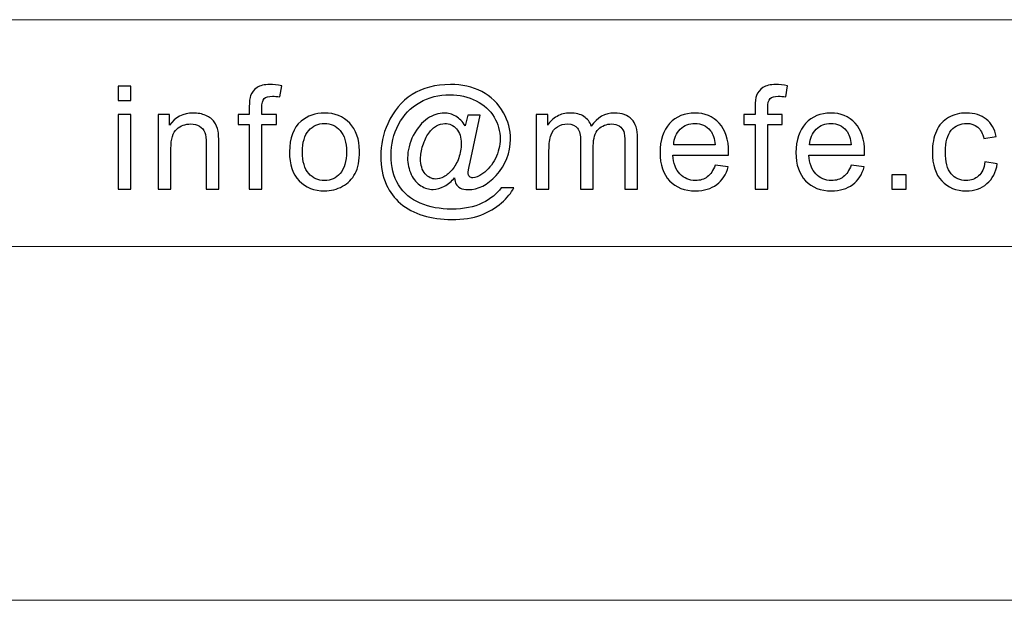
# Model space of a CAD drawing. Units: millimetres. Extents: x -106 to 104, y -147 to 148.
# Drawn here: x 51 to 73, y -147 to -134 of the extents above; entities that cross this region are included whole.
import ezdxf

# ---------------------------------------------------------------- set-up
doc = ezdxf.new("R2010")
doc.units = ezdxf.units.MM
doc.header["$MEASUREMENT"] = 0
doc.layers.add('layer 1', color=7, linetype='Continuous')

msp = doc.modelspace()

# ---------------------------------------------------------------- linework, layer by layer
at = {"layer": 'layer 1', "lineweight": 9}
for points in [[(-94.5465, -134.0057), (-94.5465, -134.0057), (95.4535, -134.0057), (95.4535, -134.0057)], [(-94.5465, -139.0057), (-94.5465, -139.0057), (95.4535, -139.0057), (95.4535, -139.0057)]]:
    msp.add_open_spline(points, degree=3, dxfattribs=at)
at = {"layer": 'layer 1'}
for points, knots in [([(53.2287, -135.7915), (53.2287, -135.7915), (53.2287, -135.474), (53.2287, -135.474), (53.2287, -135.474), (53.2287, -135.474), (53.5081, -135.474), (53.5081, -135.474), (53.5081, -135.474), (53.5081, -135.474), (53.5081, -135.7915), (53.5081, -135.7915), (53.5081, -135.7915), (53.5081, -135.7915), (53.2287, -135.7915), (53.2287, -135.7915)], [0, 0, 0, 0, 0.2, 0.2, 0.2, 0.2, 0.4, 0.4, 0.4, 0.4, 0.6, 0.6, 0.6, 0.6, 1, 1, 1, 1]), ([(56.1193, -137.7473), (56.1193, -137.7473), (56.1193, -136.3154), (56.1193, -136.3154), (56.1193, -136.3154), (56.1193, -136.3154), (55.8717, -136.3154), (55.8717, -136.3154), (55.8717, -136.3154), (55.8717, -136.3154), (55.8717, -136.0995), (55.8717, -136.0995), (55.8717, -136.0995), (55.8717, -136.0995), (56.1193, -136.0995), (56.1193, -136.0995), (56.1193, -136.0995), (56.1193, -136.0995), (56.1193, -135.9248), (56.1193, -135.9248), (56.1193, -135.9248), (56.1193, -135.8143), (56.1289, -135.7322), (56.1484, -135.6788), (56.1484, -135.6788), (56.1754, -135.6068), (56.222, -135.5481), (56.2897, -135.5031), (56.2897, -135.5031), (56.3569, -135.4581), (56.4516, -135.4359), (56.5734, -135.4359), (56.5734, -135.4359), (56.6522, -135.4359), (56.739, -135.4454), (56.8342, -135.4639), (56.8342, -135.4639), (56.8342, -135.4639), (56.7924, -135.7084), (56.7924, -135.7084), (56.7924, -135.7084), (56.7342, -135.6984), (56.6797, -135.6931), (56.6279, -135.6931), (56.6279, -135.6931), (56.5432, -135.6931), (56.4834, -135.7111), (56.4479, -135.747), (56.4479, -135.747), (56.413, -135.783), (56.3956, -135.8502), (56.3956, -135.9487), (56.3956, -135.9487), (56.3956, -135.9487), (56.3956, -136.0995), (56.3956, -136.0995), (56.3956, -136.0995), (56.3956, -136.0995), (56.7162, -136.0995), (56.7162, -136.0995), (56.7162, -136.0995), (56.7162, -136.0995), (56.7162, -136.3154), (56.7162, -136.3154), (56.7162, -136.3154), (56.7162, -136.3154), (56.3987, -136.3154), (56.3987, -136.3154), (56.3987, -136.3154), (56.3987, -136.3154), (56.3987, -137.7473), (56.3987, -137.7473), (56.3987, -137.7473), (56.3987, -137.7473), (56.1193, -137.7473), (56.1193, -137.7473)], [0, 0, 0, 0, 0.05, 0.05, 0.05, 0.05, 0.1, 0.1, 0.1, 0.1, 0.15, 0.15, 0.15, 0.15, 0.2, 0.2, 0.2, 0.2, 0.25, 0.25, 0.25, 0.25, 0.3, 0.3, 0.3, 0.3, 0.35, 0.35, 0.35, 0.35, 0.4, 0.4, 0.4, 0.4, 0.45, 0.45, 0.45, 0.45, 0.5, 0.5, 0.5, 0.5, 0.55, 0.55, 0.55, 0.55, 0.6, 0.6, 0.6, 0.6, 0.65, 0.65, 0.65, 0.65, 0.7, 0.7, 0.7, 0.7, 0.75, 0.75, 0.75, 0.75, 0.8, 0.8, 0.8, 0.8, 0.85, 0.85, 0.85, 0.85, 0.9, 0.9, 0.9, 0.9, 1, 1, 1, 1]), ([(60.6504, -137.4928), (60.5832, -137.5706), (60.508, -137.633), (60.4244, -137.6801), (60.4244, -137.6801), (60.3413, -137.7272), (60.2577, -137.7505), (60.1741, -137.7505), (60.1741, -137.7505), (60.0821, -137.7505), (59.9926, -137.7235), (59.9053, -137.67), (59.9053, -137.67), (59.8185, -137.6161), (59.7481, -137.5335), (59.6936, -137.4219), (59.6936, -137.4219), (59.6391, -137.3102), (59.6122, -137.1874), (59.6122, -137.0541), (59.6122, -137.0541), (59.6122, -136.8895), (59.6545, -136.7249), (59.7386, -136.5598), (59.7386, -136.5598), (59.8228, -136.3953), (59.9275, -136.2715), (60.0524, -136.1884), (60.0524, -136.1884), (60.1773, -136.1058), (60.299, -136.0645), (60.4165, -136.0645), (60.4165, -136.0645), (60.5064, -136.0645), (60.5922, -136.0878), (60.6742, -136.1349), (60.6742, -136.1349), (60.7557, -136.182), (60.8261, -136.254), (60.8848, -136.3498), (60.8848, -136.3498), (60.8848, -136.3498), (60.9393, -136.109), (60.9393, -136.109), (60.9393, -136.109), (60.9393, -136.109), (61.2155, -136.109), (61.2155, -136.109), (61.2155, -136.109), (61.2155, -136.109), (60.9922, -137.1504), (60.9922, -137.1504), (60.9922, -137.1504), (60.961, -137.2954), (60.9457, -137.3753), (60.9457, -137.3906), (60.9457, -137.3906), (60.9457, -137.4187), (60.9562, -137.443), (60.9774, -137.4631), (60.9774, -137.4631), (60.9986, -137.4832), (61.0245, -137.4933), (61.0541, -137.4933), (61.0541, -137.4933), (61.1092, -137.4933), (61.1811, -137.4621), (61.27, -137.3991), (61.27, -137.3991), (61.388, -137.3166), (61.4817, -137.206), (61.5505, -137.0668), (61.5505, -137.0668), (61.6193, -136.9281), (61.6537, -136.7853), (61.6537, -136.6376), (61.6537, -136.6376), (61.6537, -136.4651), (61.6092, -136.3043), (61.5209, -136.155), (61.5209, -136.155), (61.4325, -136.0053), (61.3002, -135.8857), (61.1245, -135.7957), (61.1245, -135.7957), (60.9494, -135.7063), (60.7552, -135.6613), (60.543, -135.6613), (60.543, -135.6613), (60.3006, -135.6613), (60.0789, -135.7179), (59.8789, -135.8307), (59.8789, -135.8307), (59.6783, -135.9439), (59.5227, -136.1058), (59.4127, -136.317), (59.4127, -136.317), (59.3021, -136.5281), (59.247, -136.7546), (59.247, -136.9964), (59.247, -136.9964), (59.247, -137.2494), (59.3021, -137.4668), (59.4121, -137.6494), (59.4121, -137.6494), (59.5227, -137.8325), (59.682, -137.9674), (59.8905, -138.0547), (59.8905, -138.0547), (60.099, -138.1421), (60.3297, -138.1855), (60.5832, -138.1855), (60.5832, -138.1855), (60.8546, -138.1855), (61.0816, -138.1399), (61.2647, -138.0484), (61.2647, -138.0484), (61.4478, -137.9574), (61.5849, -137.8463), (61.6759, -137.7155), (61.6759, -137.7155), (61.6759, -137.7155), (61.9553, -137.7155), (61.9553, -137.7155), (61.9553, -137.7155), (61.9024, -137.824), (61.8119, -137.9352), (61.6838, -138.0479), (61.6838, -138.0479), (61.5558, -138.1606), (61.4034, -138.25), (61.2266, -138.3156), (61.2266, -138.3156), (61.0499, -138.3812), (60.8366, -138.4141), (60.5879, -138.4141), (60.5879, -138.4141), (60.3583, -138.4141), (60.1466, -138.3844), (59.9529, -138.3257), (59.9529, -138.3257), (59.7587, -138.2669), (59.5936, -138.1786), (59.4571, -138.0606), (59.4571, -138.0606), (59.3206, -137.942), (59.2179, -137.806), (59.1486, -137.6526), (59.1486, -137.6526), (59.0618, -137.4573), (59.0184, -137.2467), (59.0184, -137.0208), (59.0184, -137.0208), (59.0184, -136.7694), (59.0703, -136.5292), (59.1735, -136.3011), (59.1735, -136.3011), (59.2999, -136.0217), (59.4793, -135.8074), (59.7116, -135.6587), (59.7116, -135.6587), (59.9439, -135.51), (60.2255, -135.4359), (60.5567, -135.4359), (60.5567, -135.4359), (60.8134, -135.4359), (61.0441, -135.4883), (61.2483, -135.5931), (61.2483, -135.5931), (61.4526, -135.6978), (61.614, -135.8539), (61.7315, -136.0614), (61.7315, -136.0614), (61.832, -136.2397), (61.8823, -136.4339), (61.8823, -136.6435), (61.8823, -136.6435), (61.8823, -136.943), (61.777, -137.2086), (61.5664, -137.4409), (61.5664, -137.4409), (61.378, -137.6494), (61.1727, -137.7537), (60.9494, -137.7537), (60.9494, -137.7537), (60.8779, -137.7537), (60.8208, -137.7425), (60.7768, -137.7208), (60.7768, -137.7208), (60.7329, -137.6991), (60.7006, -137.6679), (60.68, -137.6272), (60.68, -137.6272), (60.6663, -137.6012), (60.6567, -137.5563), (60.6504, -137.4928)], [0, 0, 0, 0, 0.02, 0.02, 0.02, 0.02, 0.04, 0.04, 0.04, 0.04, 0.06, 0.06, 0.06, 0.06, 0.08, 0.08, 0.08, 0.08, 0.1, 0.1, 0.1, 0.1, 0.12, 0.12, 0.12, 0.12, 0.14, 0.14, 0.14, 0.14, 0.16, 0.16, 0.16, 0.16, 0.18, 0.18, 0.18, 0.18, 0.2, 0.2, 0.2, 0.2, 0.22, 0.22, 0.22, 0.22, 0.24, 0.24, 0.24, 0.24, 0.26, 0.26, 0.26, 0.26, 0.28, 0.28, 0.28, 0.28, 0.3, 0.3, 0.3, 0.3, 0.32, 0.32, 0.32, 0.32, 0.34, 0.34, 0.34, 0.34, 0.36, 0.36, 0.36, 0.36, 0.38, 0.38, 0.38, 0.38, 0.4, 0.4, 0.4, 0.4, 0.42, 0.42, 0.42, 0.42, 0.44, 0.44, 0.44, 0.44, 0.46, 0.46, 0.46, 0.46, 0.48, 0.48, 0.48, 0.48, 0.5, 0.5, 0.5, 0.5, 0.52, 0.52, 0.52, 0.52, 0.54, 0.54, 0.54, 0.54, 0.56, 0.56, 0.56, 0.56, 0.58, 0.58, 0.58, 0.58, 0.6, 0.6, 0.6, 0.6, 0.62, 0.62, 0.62, 0.62, 0.64, 0.64, 0.64, 0.64, 0.66, 0.66, 0.66, 0.66, 0.68, 0.68, 0.68, 0.68, 0.7, 0.7, 0.7, 0.7, 0.72, 0.72, 0.72, 0.72, 0.74, 0.74, 0.74, 0.74, 0.76, 0.76, 0.76, 0.76, 0.78, 0.78, 0.78, 0.78, 0.8, 0.8, 0.8, 0.8, 0.82, 0.82, 0.82, 0.82, 0.84, 0.84, 0.84, 0.84, 0.86, 0.86, 0.86, 0.86, 0.88, 0.88, 0.88, 0.88, 0.9, 0.9, 0.9, 0.9, 0.92, 0.92, 0.92, 0.92, 0.94, 0.94, 0.94, 0.94, 0.96, 0.96, 0.96, 0.96, 1, 1, 1, 1]), ([(67.283, -137.7473), (67.283, -137.7473), (67.283, -136.3154), (67.283, -136.3154), (67.283, -136.3154), (67.283, -136.3154), (67.0354, -136.3154), (67.0354, -136.3154), (67.0354, -136.3154), (67.0354, -136.3154), (67.0354, -136.0995), (67.0354, -136.0995), (67.0354, -136.0995), (67.0354, -136.0995), (67.283, -136.0995), (67.283, -136.0995), (67.283, -136.0995), (67.283, -136.0995), (67.283, -135.9248), (67.283, -135.9248), (67.283, -135.9248), (67.283, -135.8143), (67.2926, -135.7322), (67.3121, -135.6788), (67.3121, -135.6788), (67.3391, -135.6068), (67.3857, -135.5481), (67.4534, -135.5031), (67.4534, -135.5031), (67.5206, -135.4581), (67.6153, -135.4359), (67.7371, -135.4359), (67.7371, -135.4359), (67.8159, -135.4359), (67.9027, -135.4454), (67.9979, -135.4639), (67.9979, -135.4639), (67.9979, -135.4639), (67.9561, -135.7084), (67.9561, -135.7084), (67.9561, -135.7084), (67.8979, -135.6984), (67.8434, -135.6931), (67.7916, -135.6931), (67.7916, -135.6931), (67.7069, -135.6931), (67.6471, -135.7111), (67.6116, -135.747), (67.6116, -135.747), (67.5767, -135.783), (67.5593, -135.8502), (67.5593, -135.9487), (67.5593, -135.9487), (67.5593, -135.9487), (67.5593, -136.0995), (67.5593, -136.0995), (67.5593, -136.0995), (67.5593, -136.0995), (67.8799, -136.0995), (67.8799, -136.0995), (67.8799, -136.0995), (67.8799, -136.0995), (67.8799, -136.3154), (67.8799, -136.3154), (67.8799, -136.3154), (67.8799, -136.3154), (67.5624, -136.3154), (67.5624, -136.3154), (67.5624, -136.3154), (67.5624, -136.3154), (67.5624, -137.7473), (67.5624, -137.7473), (67.5624, -137.7473), (67.5624, -137.7473), (67.283, -137.7473), (67.283, -137.7473)], [0, 0, 0, 0, 0.05, 0.05, 0.05, 0.05, 0.1, 0.1, 0.1, 0.1, 0.15, 0.15, 0.15, 0.15, 0.2, 0.2, 0.2, 0.2, 0.25, 0.25, 0.25, 0.25, 0.3, 0.3, 0.3, 0.3, 0.35, 0.35, 0.35, 0.35, 0.4, 0.4, 0.4, 0.4, 0.45, 0.45, 0.45, 0.45, 0.5, 0.5, 0.5, 0.5, 0.55, 0.55, 0.55, 0.55, 0.6, 0.6, 0.6, 0.6, 0.65, 0.65, 0.65, 0.65, 0.7, 0.7, 0.7, 0.7, 0.75, 0.75, 0.75, 0.75, 0.8, 0.8, 0.8, 0.8, 0.85, 0.85, 0.85, 0.85, 0.9, 0.9, 0.9, 0.9, 1, 1, 1, 1]), ([(53.2287, -137.7473), (53.2287, -137.7473), (53.2287, -136.0995), (53.2287, -136.0995), (53.2287, -136.0995), (53.2287, -136.0995), (53.5081, -136.0995), (53.5081, -136.0995), (53.5081, -136.0995), (53.5081, -136.0995), (53.5081, -137.7473), (53.5081, -137.7473), (53.5081, -137.7473), (53.5081, -137.7473), (53.2287, -137.7473), (53.2287, -137.7473)], [0, 0, 0, 0, 0.2, 0.2, 0.2, 0.2, 0.4, 0.4, 0.4, 0.4, 0.6, 0.6, 0.6, 0.6, 1, 1, 1, 1]), ([(54.1105, -137.7473), (54.1105, -137.7473), (54.1105, -136.0995), (54.1105, -136.0995), (54.1105, -136.0995), (54.1105, -136.0995), (54.3613, -136.0995), (54.3613, -136.0995), (54.3613, -136.0995), (54.3613, -136.0995), (54.3613, -136.3334), (54.3613, -136.3334), (54.3613, -136.3334), (54.4819, -136.154), (54.6566, -136.0645), (54.8846, -136.0645), (54.8846, -136.0645), (54.9841, -136.0645), (55.0751, -136.0825), (55.1582, -136.118), (55.1582, -136.118), (55.2413, -136.1534), (55.3037, -136.2005), (55.345, -136.2582), (55.345, -136.2582), (55.3863, -136.3159), (55.4154, -136.3847), (55.4318, -136.4641), (55.4318, -136.4641), (55.4418, -136.5159), (55.4471, -136.6064), (55.4471, -136.7355), (55.4471, -136.7355), (55.4471, -136.7355), (55.4471, -137.7473), (55.4471, -137.7473), (55.4471, -137.7473), (55.4471, -137.7473), (55.1677, -137.7473), (55.1677, -137.7473), (55.1677, -137.7473), (55.1677, -137.7473), (55.1677, -136.7461), (55.1677, -136.7461), (55.1677, -136.7461), (55.1677, -136.6323), (55.1571, -136.5471), (55.1354, -136.4911), (55.1354, -136.4911), (55.1138, -136.435), (55.0751, -136.39), (55.0201, -136.3561), (55.0201, -136.3561), (54.9651, -136.3228), (54.9, -136.3058), (54.8259, -136.3058), (54.8259, -136.3058), (54.7074, -136.3058), (54.6052, -136.3434), (54.519, -136.4191), (54.519, -136.4191), (54.4327, -136.4942), (54.3899, -136.6376), (54.3899, -136.8482), (54.3899, -136.8482), (54.3899, -136.8482), (54.3899, -137.7473), (54.3899, -137.7473), (54.3899, -137.7473), (54.3899, -137.7473), (54.1105, -137.7473), (54.1105, -137.7473)], [0, 0, 0, 0, 0.0526316, 0.0526316, 0.0526316, 0.0526316, 0.1052632, 0.1052632, 0.1052632, 0.1052632, 0.1578947, 0.1578947, 0.1578947, 0.1578947, 0.2105263, 0.2105263, 0.2105263, 0.2105263, 0.2631579, 0.2631579, 0.2631579, 0.2631579, 0.3157895, 0.3157895, 0.3157895, 0.3157895, 0.3684211, 0.3684211, 0.3684211, 0.3684211, 0.4210526, 0.4210526, 0.4210526, 0.4210526, 0.4736842, 0.4736842, 0.4736842, 0.4736842, 0.5263158, 0.5263158, 0.5263158, 0.5263158, 0.5789474, 0.5789474, 0.5789474, 0.5789474, 0.6315789, 0.6315789, 0.6315789, 0.6315789, 0.6842105, 0.6842105, 0.6842105, 0.6842105, 0.7368421, 0.7368421, 0.7368421, 0.7368421, 0.7894737, 0.7894737, 0.7894737, 0.7894737, 0.8421053, 0.8421053, 0.8421053, 0.8421053, 0.8947368, 0.8947368, 0.8947368, 0.8947368, 1, 1, 1, 1]), ([(57.0064, -136.9234), (57.0064, -136.6191), (57.091, -136.3937), (57.2609, -136.2471), (57.2609, -136.2471), (57.4022, -136.1254), (57.5752, -136.0645), (57.779, -136.0645), (57.779, -136.0645), (58.0049, -136.0645), (58.1901, -136.1386), (58.3341, -136.2868), (58.3341, -136.2868), (58.4775, -136.4344), (58.5494, -136.6392), (58.5494, -136.9001), (58.5494, -136.9001), (58.5494, -137.1118), (58.5177, -137.2779), (58.4542, -137.3991), (58.4542, -137.3991), (58.3907, -137.5203), (58.2981, -137.6145), (58.1764, -137.6817), (58.1764, -137.6817), (58.0552, -137.7489), (57.9224, -137.7822), (57.779, -137.7822), (57.779, -137.7822), (57.5482, -137.7822), (57.362, -137.7087), (57.2196, -137.561), (57.2196, -137.561), (57.0773, -137.4134), (57.0064, -137.2007), (57.0064, -136.9234)], [0, 0, 0, 0, 0.1, 0.1, 0.1, 0.1, 0.2, 0.2, 0.2, 0.2, 0.3, 0.3, 0.3, 0.3, 0.4, 0.4, 0.4, 0.4, 0.5, 0.5, 0.5, 0.5, 0.6, 0.6, 0.6, 0.6, 0.7, 0.7, 0.7, 0.7, 0.8, 0.8, 0.8, 0.8, 1, 1, 1, 1]), ([(62.453, -137.7473), (62.453, -137.7473), (62.453, -136.0995), (62.453, -136.0995), (62.453, -136.0995), (62.453, -136.0995), (62.7038, -136.0995), (62.7038, -136.0995), (62.7038, -136.0995), (62.7038, -136.0995), (62.7038, -136.3323), (62.7038, -136.3323), (62.7038, -136.3323), (62.7551, -136.2519), (62.8239, -136.1868), (62.9096, -136.1381), (62.9096, -136.1381), (62.9953, -136.0889), (63.0927, -136.0645), (63.2023, -136.0645), (63.2023, -136.0645), (63.324, -136.0645), (63.424, -136.0899), (63.5018, -136.1402), (63.5018, -136.1402), (63.5795, -136.191), (63.6346, -136.2614), (63.6663, -136.3524), (63.6663, -136.3524), (63.7976, -136.1603), (63.9674, -136.0645), (64.177, -136.0645), (64.177, -136.0645), (64.341, -136.0645), (64.4675, -136.1095), (64.5553, -136.2), (64.5553, -136.2), (64.6437, -136.2905), (64.6882, -136.4297), (64.6882, -136.6175), (64.6882, -136.6175), (64.6882, -136.6175), (64.6882, -137.7473), (64.6882, -137.7473), (64.6882, -137.7473), (64.6882, -137.7473), (64.4088, -137.7473), (64.4088, -137.7473), (64.4088, -137.7473), (64.4088, -137.7473), (64.4088, -136.7101), (64.4088, -136.7101), (64.4088, -136.7101), (64.4088, -136.599), (64.3992, -136.5186), (64.3812, -136.4694), (64.3812, -136.4694), (64.3632, -136.4201), (64.3304, -136.381), (64.2823, -136.3508), (64.2823, -136.3508), (64.2347, -136.3207), (64.1786, -136.3058), (64.1145, -136.3058), (64.1145, -136.3058), (63.9981, -136.3058), (63.9018, -136.3445), (63.8251, -136.4212), (63.8251, -136.4212), (63.7484, -136.4985), (63.7103, -136.6218), (63.7103, -136.7911), (63.7103, -136.7911), (63.7103, -136.7911), (63.7103, -137.7473), (63.7103, -137.7473), (63.7103, -137.7473), (63.7103, -137.7473), (63.4309, -137.7473), (63.4309, -137.7473), (63.4309, -137.7473), (63.4309, -137.7473), (63.4309, -136.6779), (63.4309, -136.6779), (63.4309, -136.6779), (63.4309, -136.554), (63.4081, -136.4609), (63.3626, -136.399), (63.3626, -136.399), (63.3171, -136.3371), (63.2425, -136.3058), (63.1393, -136.3058), (63.1393, -136.3058), (63.061, -136.3058), (62.9885, -136.3265), (62.9218, -136.3678), (62.9218, -136.3678), (62.8551, -136.409), (62.807, -136.4694), (62.7768, -136.5493), (62.7768, -136.5493), (62.7472, -136.6286), (62.7324, -136.7435), (62.7324, -136.8932), (62.7324, -136.8932), (62.7324, -136.8932), (62.7324, -137.7473), (62.7324, -137.7473), (62.7324, -137.7473), (62.7324, -137.7473), (62.453, -137.7473), (62.453, -137.7473)], [0, 0, 0, 0, 0.0344828, 0.0344828, 0.0344828, 0.0344828, 0.0689655, 0.0689655, 0.0689655, 0.0689655, 0.1034483, 0.1034483, 0.1034483, 0.1034483, 0.137931, 0.137931, 0.137931, 0.137931, 0.1724138, 0.1724138, 0.1724138, 0.1724138, 0.2068966, 0.2068966, 0.2068966, 0.2068966, 0.2413793, 0.2413793, 0.2413793, 0.2413793, 0.2758621, 0.2758621, 0.2758621, 0.2758621, 0.3103448, 0.3103448, 0.3103448, 0.3103448, 0.3448276, 0.3448276, 0.3448276, 0.3448276, 0.3793103, 0.3793103, 0.3793103, 0.3793103, 0.4137931, 0.4137931, 0.4137931, 0.4137931, 0.4482759, 0.4482759, 0.4482759, 0.4482759, 0.4827586, 0.4827586, 0.4827586, 0.4827586, 0.5172414, 0.5172414, 0.5172414, 0.5172414, 0.5517241, 0.5517241, 0.5517241, 0.5517241, 0.5862069, 0.5862069, 0.5862069, 0.5862069, 0.6206897, 0.6206897, 0.6206897, 0.6206897, 0.6551724, 0.6551724, 0.6551724, 0.6551724, 0.6896552, 0.6896552, 0.6896552, 0.6896552, 0.7241379, 0.7241379, 0.7241379, 0.7241379, 0.7586207, 0.7586207, 0.7586207, 0.7586207, 0.7931034, 0.7931034, 0.7931034, 0.7931034, 0.8275862, 0.8275862, 0.8275862, 0.8275862, 0.862069, 0.862069, 0.862069, 0.862069, 0.8965517, 0.8965517, 0.8965517, 0.8965517, 0.9310345, 0.9310345, 0.9310345, 0.9310345, 1, 1, 1, 1]), ([(66.3981, -137.2139), (66.3981, -137.2139), (66.687, -137.252), (66.687, -137.252), (66.687, -137.252), (66.642, -137.4197), (66.5579, -137.5504), (66.4351, -137.6431), (66.4351, -137.6431), (66.3124, -137.7357), (66.1557, -137.7822), (65.9647, -137.7822), (65.9647, -137.7822), (65.7245, -137.7822), (65.534, -137.7081), (65.3932, -137.56), (65.3932, -137.56), (65.2525, -137.4123), (65.1821, -137.2044), (65.1821, -136.9371), (65.1821, -136.9371), (65.1821, -136.6609), (65.253, -136.4461), (65.3953, -136.2937), (65.3953, -136.2937), (65.5377, -136.1407), (65.7224, -136.0645), (65.9494, -136.0645), (65.9494, -136.0645), (66.169, -136.0645), (66.3484, -136.1392), (66.4875, -136.2889), (66.4875, -136.2889), (66.6267, -136.4387), (66.6966, -136.6493), (66.6966, -136.9207), (66.6966, -136.9207), (66.6966, -136.9371), (66.696, -136.962), (66.695, -136.9948), (66.695, -136.9948), (66.695, -136.9948), (65.4678, -136.9948), (65.4678, -136.9948), (65.4678, -136.9948), (65.4784, -137.1753), (65.5292, -137.3139), (65.6213, -137.4097), (65.6213, -137.4097), (65.7128, -137.5055), (65.8277, -137.5536), (65.9647, -137.5536), (65.9647, -137.5536), (66.0668, -137.5536), (66.1542, -137.5266), (66.2261, -137.4727), (66.2261, -137.4727), (66.2986, -137.4187), (66.3558, -137.3324), (66.3981, -137.2139)], [0, 0, 0, 0, 0.0625, 0.0625, 0.0625, 0.0625, 0.125, 0.125, 0.125, 0.125, 0.1875, 0.1875, 0.1875, 0.1875, 0.25, 0.25, 0.25, 0.25, 0.3125, 0.3125, 0.3125, 0.3125, 0.375, 0.375, 0.375, 0.375, 0.4375, 0.4375, 0.4375, 0.4375, 0.5, 0.5, 0.5, 0.5, 0.5625, 0.5625, 0.5625, 0.5625, 0.625, 0.625, 0.625, 0.625, 0.6875, 0.6875, 0.6875, 0.6875, 0.75, 0.75, 0.75, 0.75, 0.8125, 0.8125, 0.8125, 0.8125, 0.875, 0.875, 0.875, 0.875, 1, 1, 1, 1]), ([(69.3988, -137.2139), (69.3988, -137.2139), (69.6877, -137.252), (69.6877, -137.252), (69.6877, -137.252), (69.6427, -137.4197), (69.5586, -137.5504), (69.4358, -137.6431), (69.4358, -137.6431), (69.3131, -137.7357), (69.1564, -137.7822), (68.9654, -137.7822), (68.9654, -137.7822), (68.7252, -137.7822), (68.5347, -137.7081), (68.3939, -137.56), (68.3939, -137.56), (68.2532, -137.4123), (68.1828, -137.2044), (68.1828, -136.9371), (68.1828, -136.9371), (68.1828, -136.6609), (68.2537, -136.4461), (68.396, -136.2937), (68.396, -136.2937), (68.5384, -136.1407), (68.7231, -136.0645), (68.9501, -136.0645), (68.9501, -136.0645), (69.1697, -136.0645), (69.3491, -136.1392), (69.4882, -136.2889), (69.4882, -136.2889), (69.6274, -136.4387), (69.6973, -136.6493), (69.6973, -136.9207), (69.6973, -136.9207), (69.6973, -136.9371), (69.6967, -136.962), (69.6957, -136.9948), (69.6957, -136.9948), (69.6957, -136.9948), (68.4685, -136.9948), (68.4685, -136.9948), (68.4685, -136.9948), (68.4791, -137.1753), (68.5299, -137.3139), (68.622, -137.4097), (68.622, -137.4097), (68.7135, -137.5055), (68.8284, -137.5536), (68.9654, -137.5536), (68.9654, -137.5536), (69.0675, -137.5536), (69.1549, -137.5266), (69.2268, -137.4727), (69.2268, -137.4727), (69.2993, -137.4187), (69.3565, -137.3324), (69.3988, -137.2139)], [0, 0, 0, 0, 0.0625, 0.0625, 0.0625, 0.0625, 0.125, 0.125, 0.125, 0.125, 0.1875, 0.1875, 0.1875, 0.1875, 0.25, 0.25, 0.25, 0.25, 0.3125, 0.3125, 0.3125, 0.3125, 0.375, 0.375, 0.375, 0.375, 0.4375, 0.4375, 0.4375, 0.4375, 0.5, 0.5, 0.5, 0.5, 0.5625, 0.5625, 0.5625, 0.5625, 0.625, 0.625, 0.625, 0.625, 0.6875, 0.6875, 0.6875, 0.6875, 0.75, 0.75, 0.75, 0.75, 0.8125, 0.8125, 0.8125, 0.8125, 0.875, 0.875, 0.875, 0.875, 1, 1, 1, 1]), ([(72.3519, -137.144), (72.3519, -137.144), (72.6249, -137.1821), (72.6249, -137.1821), (72.6249, -137.1821), (72.5948, -137.37), (72.5186, -137.5166), (72.3953, -137.6229), (72.3953, -137.6229), (72.272, -137.7293), (72.1201, -137.7822), (71.9407, -137.7822), (71.9407, -137.7822), (71.7158, -137.7822), (71.5348, -137.7087), (71.3983, -137.5616), (71.3983, -137.5616), (71.2613, -137.4145), (71.193, -137.2038), (71.193, -136.9297), (71.193, -136.9297), (71.193, -136.7519), (71.2226, -136.5969), (71.2814, -136.4635), (71.2814, -136.4635), (71.3401, -136.3307), (71.4295, -136.2307), (71.5502, -136.1646), (71.5502, -136.1646), (71.6703, -136.0979), (71.801, -136.0645), (71.9428, -136.0645), (71.9428, -136.0645), (72.1212, -136.0645), (72.2677, -136.1095), (72.381, -136.2), (72.381, -136.2), (72.4948, -136.2905), (72.5678, -136.4191), (72.5995, -136.5852), (72.5995, -136.5852), (72.5995, -136.5852), (72.3297, -136.6265), (72.3297, -136.6265), (72.3297, -136.6265), (72.3037, -136.5159), (72.2582, -136.4328), (72.1921, -136.3768), (72.1921, -136.3768), (72.1265, -136.3212), (72.0471, -136.2931), (71.9539, -136.2931), (71.9539, -136.2931), (71.8132, -136.2931), (71.6989, -136.3434), (71.6105, -136.444), (71.6105, -136.444), (71.5227, -136.545), (71.4788, -136.7038), (71.4788, -136.9218), (71.4788, -136.9218), (71.4788, -137.143), (71.5211, -137.3033), (71.6058, -137.4033), (71.6058, -137.4033), (71.6909, -137.5034), (71.8015, -137.5536), (71.9375, -137.5536), (71.9375, -137.5536), (72.0476, -137.5536), (72.1392, -137.5203), (72.2122, -137.4531), (72.2122, -137.4531), (72.2857, -137.3864), (72.3323, -137.2832), (72.3519, -137.144)], [0, 0, 0, 0, 0.05, 0.05, 0.05, 0.05, 0.1, 0.1, 0.1, 0.1, 0.15, 0.15, 0.15, 0.15, 0.2, 0.2, 0.2, 0.2, 0.25, 0.25, 0.25, 0.25, 0.3, 0.3, 0.3, 0.3, 0.35, 0.35, 0.35, 0.35, 0.4, 0.4, 0.4, 0.4, 0.45, 0.45, 0.45, 0.45, 0.5, 0.5, 0.5, 0.5, 0.55, 0.55, 0.55, 0.55, 0.6, 0.6, 0.6, 0.6, 0.65, 0.65, 0.65, 0.65, 0.7, 0.7, 0.7, 0.7, 0.75, 0.75, 0.75, 0.75, 0.8, 0.8, 0.8, 0.8, 0.85, 0.85, 0.85, 0.85, 0.9, 0.9, 0.9, 0.9, 1, 1, 1, 1]), ([(57.2921, -136.9239), (57.2921, -137.1345), (57.3382, -137.2922), (57.4302, -137.3965), (57.4302, -137.3965), (57.5228, -137.5012), (57.6387, -137.5536), (57.779, -137.5536), (57.779, -137.5536), (57.9176, -137.5536), (58.033, -137.5012), (58.1256, -137.3959), (58.1256, -137.3959), (58.2176, -137.2906), (58.2637, -137.1303), (58.2637, -136.9149), (58.2637, -136.9149), (58.2637, -136.7117), (58.2171, -136.5577), (58.1245, -136.4535), (58.1245, -136.4535), (58.0319, -136.3487), (57.9165, -136.2963), (57.779, -136.2963), (57.779, -136.2963), (57.6387, -136.2963), (57.5228, -136.3482), (57.4302, -136.4524), (57.4302, -136.4524), (57.3382, -136.5567), (57.2921, -136.7138), (57.2921, -136.9239)], [0, 0, 0, 0, 0.1111111, 0.1111111, 0.1111111, 0.1111111, 0.2222222, 0.2222222, 0.2222222, 0.2222222, 0.3333333, 0.3333333, 0.3333333, 0.3333333, 0.4444444, 0.4444444, 0.4444444, 0.4444444, 0.5555556, 0.5555556, 0.5555556, 0.5555556, 0.6666667, 0.6666667, 0.6666667, 0.6666667, 0.7777778, 0.7777778, 0.7777778, 0.7777778, 1, 1, 1, 1]), ([(59.8979, -137.0737), (59.8979, -137.2155), (59.9318, -137.3256), (59.999, -137.4039), (59.999, -137.4039), (60.0662, -137.4827), (60.1429, -137.5219), (60.2302, -137.5219), (60.2302, -137.5219), (60.2879, -137.5219), (60.3488, -137.5044), (60.4133, -137.47), (60.4133, -137.47), (60.4773, -137.4351), (60.5387, -137.3838), (60.5969, -137.3155), (60.5969, -137.3155), (60.6557, -137.2472), (60.7033, -137.1605), (60.7403, -137.0557), (60.7403, -137.0557), (60.7779, -136.9509), (60.7964, -136.8456), (60.7964, -136.7398), (60.7964, -136.7398), (60.7964, -136.5995), (60.7615, -136.49), (60.6917, -136.4127), (60.6917, -136.4127), (60.6218, -136.335), (60.5366, -136.2963), (60.4366, -136.2963), (60.4366, -136.2963), (60.3704, -136.2963), (60.308, -136.3133), (60.2493, -136.3466), (60.2493, -136.3466), (60.1911, -136.3805), (60.1344, -136.4344), (60.0794, -136.509), (60.0794, -136.509), (60.0249, -136.5831), (59.9805, -136.6736), (59.9476, -136.7805), (59.9476, -136.7805), (59.9143, -136.8869), (59.8979, -136.9848), (59.8979, -137.0737)], [0, 0, 0, 0, 0.0769231, 0.0769231, 0.0769231, 0.0769231, 0.1538462, 0.1538462, 0.1538462, 0.1538462, 0.2307692, 0.2307692, 0.2307692, 0.2307692, 0.3076923, 0.3076923, 0.3076923, 0.3076923, 0.3846154, 0.3846154, 0.3846154, 0.3846154, 0.4615385, 0.4615385, 0.4615385, 0.4615385, 0.5384615, 0.5384615, 0.5384615, 0.5384615, 0.6153846, 0.6153846, 0.6153846, 0.6153846, 0.6923077, 0.6923077, 0.6923077, 0.6923077, 0.7692308, 0.7692308, 0.7692308, 0.7692308, 0.8461538, 0.8461538, 0.8461538, 0.8461538, 1, 1, 1, 1]), ([(65.4837, -136.7662), (65.4837, -136.7662), (66.4013, -136.7662), (66.4013, -136.7662), (66.4013, -136.7662), (66.3891, -136.6276), (66.3537, -136.5239), (66.296, -136.4545), (66.296, -136.4545), (66.2076, -136.3471), (66.0922, -136.2931), (65.951, -136.2931), (65.951, -136.2931), (65.8229, -136.2931), (65.7155, -136.336), (65.6282, -136.4217), (65.6282, -136.4217), (65.5414, -136.5075), (65.4932, -136.6223), (65.4837, -136.7662)], [0, 0, 0, 0, 0.1666667, 0.1666667, 0.1666667, 0.1666667, 0.3333333, 0.3333333, 0.3333333, 0.3333333, 0.5, 0.5, 0.5, 0.5, 0.6666667, 0.6666667, 0.6666667, 0.6666667, 1, 1, 1, 1]), ([(68.4844, -136.7662), (68.4844, -136.7662), (69.402, -136.7662), (69.402, -136.7662), (69.402, -136.7662), (69.3898, -136.6276), (69.3544, -136.5239), (69.2967, -136.4545), (69.2967, -136.4545), (69.2083, -136.3471), (69.0929, -136.2931), (68.9517, -136.2931), (68.9517, -136.2931), (68.8236, -136.2931), (68.7162, -136.336), (68.6289, -136.4217), (68.6289, -136.4217), (68.5421, -136.5075), (68.4939, -136.6223), (68.4844, -136.7662)], [0, 0, 0, 0, 0.1666667, 0.1666667, 0.1666667, 0.1666667, 0.3333333, 0.3333333, 0.3333333, 0.3333333, 0.5, 0.5, 0.5, 0.5, 0.6666667, 0.6666667, 0.6666667, 0.6666667, 1, 1, 1, 1]), ([(70.2964, -137.7473), (70.2964, -137.7473), (70.2964, -137.4298), (70.2964, -137.4298), (70.2964, -137.4298), (70.2964, -137.4298), (70.6139, -137.4298), (70.6139, -137.4298), (70.6139, -137.4298), (70.6139, -137.4298), (70.6139, -137.7473), (70.6139, -137.7473), (70.6139, -137.7473), (70.6139, -137.7473), (70.2964, -137.7473), (70.2964, -137.7473)], [0, 0, 0, 0, 0.2, 0.2, 0.2, 0.2, 0.4, 0.4, 0.4, 0.4, 0.6, 0.6, 0.6, 0.6, 1, 1, 1, 1])]:
    msp.add_open_spline(points, degree=3, knots=knots, dxfattribs=at)
at = {"layer": 'layer 1', "color": 5, "lineweight": 18}
msp.add_open_spline([(104.3448, -146.8145), (104.3448, -146.8145), (-105.6549, -146.8145), (-105.6549, -146.8145)], degree=3, dxfattribs=at)

doc.saveas('drawing.dxf')
